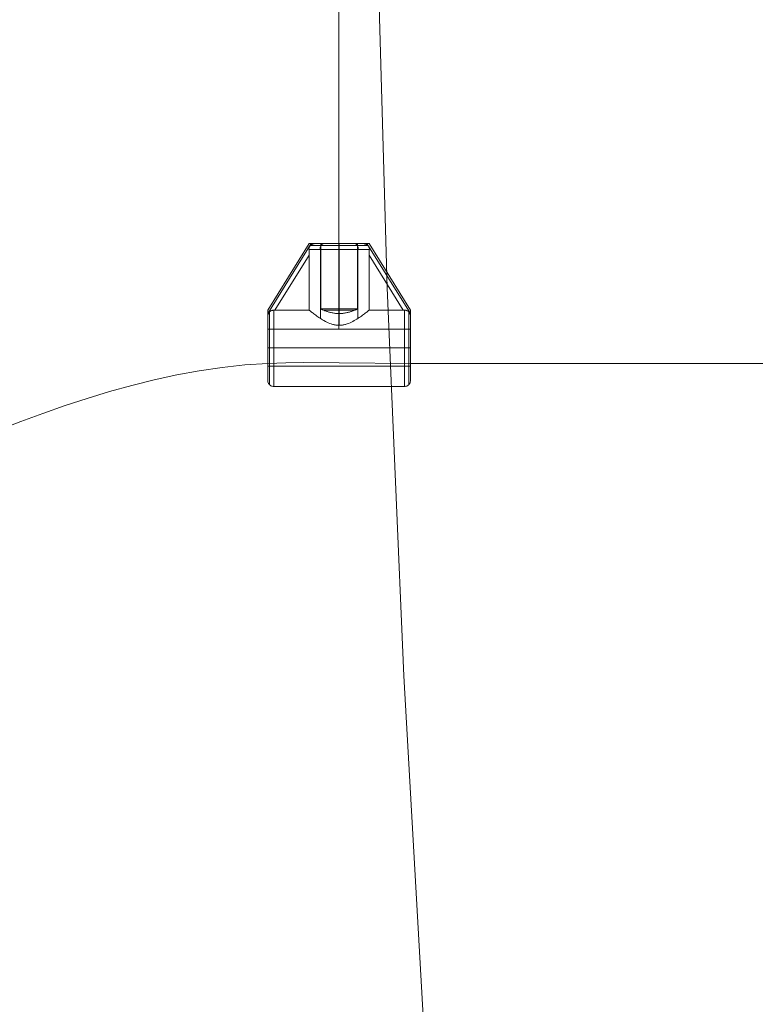
# Model space of a CAD drawing. Units: millimetres. Extents: x 23337 to 33736, y 10449 to 17649.
# Drawn here: x 28145 to 28505, y 13223 to 13705 of the extents above; entities that cross this region are included whole.
import ezdxf

# ---------------------------------------------------------------- set-up
doc = ezdxf.new("R2010")
doc.units = ezdxf.units.MM
doc.layers.add('net', color=251, linetype='Continuous', lineweight=9)
doc.layers.add('sand', color=35, linetype='Continuous', lineweight=9)

msp = doc.modelspace()

# ---------------------------------------------------------------- linework, layer by layer
at = {"layer": 'net', "flags": 128}
for points in [[(28301.02, 14617.08), (28301.02, 14575.08), (28301.02, 14406.54), (28301.02, 14238.1), (28301.02, 14048.1), (28301.02, 13858.1), (28301.02, 13595.18), (28301.02, 13553.19)], [(28289.68, 13595.08), (28289.31, 13595.06), (28288.91, 13595), (28288.54, 13594.91), (28288.17, 13594.79), (28287.84, 13594.65), (28287.63, 13594.54), (28287.43, 13594.41), (28287.24, 13594.27), (28287.07, 13594.12), (28286.85, 13593.89), (28286.75, 13593.76), (28286.66, 13593.63), (28286.58, 13593.5), (28286.52, 13593.36), (28286.45, 13593.19), (28286.39, 13593.01), (28286.34, 13592.78), (28286.32, 13592.56), (28286.31, 13592.32), (28286.34, 13592.08)], [(28286.34, 13592.08), (28286.31, 13592.41), (28286.34, 13592.74), (28286.4, 13593.04), (28286.45, 13593.2), (28286.51, 13593.35), (28286.58, 13593.5), (28286.67, 13593.64), (28286.76, 13593.79), (28286.88, 13593.91), (28287.03, 13594.08), (28287.2, 13594.23), (28287.37, 13594.37), (28287.56, 13594.49), (28287.85, 13594.65), (28288.17, 13594.79), (28288.52, 13594.91), (28288.88, 13595), (28289.28, 13595.06), (28289.68, 13595.08)], [(28289.68, 13595.08), (28290.03, 13595.08), (28290.43, 13595.08), (28290.89, 13595.08), (28291.38, 13595.08), (28291.92, 13595.08), (28292.5, 13595.08), (28293.11, 13595.08), (28293.77, 13595.08), (28294.46, 13595.08), (28295.17, 13595.08), (28295.91, 13595.08), (28296.67, 13595.08), (28297.45, 13595.08), (28298.26, 13595.08), (28299.07, 13595.08), (28299.89, 13595.08), (28300.71, 13595.08), (28301.55, 13595.08), (28302.37, 13595.08), (28303.19, 13595.08), (28304, 13595.08), (28304.8, 13595.08), (28305.58, 13595.08), (28306.35, 13595.08), (28307.09, 13595.08), (28307.8, 13595.08), (28308.49, 13595.08), (28309.14, 13595.08), (28309.76, 13595.08), (28310.34, 13595.08), (28310.88, 13595.08), (28311.37, 13595.08), (28311.82, 13595.08), (28312.23, 13595.08), (28312.58, 13595.08)], [(28312.58, 13595.08), (28312.23, 13595.08), (28311.82, 13595.08), (28311.37, 13595.08), (28310.88, 13595.08), (28310.34, 13595.08), (28309.76, 13595.08), (28309.14, 13595.08), (28308.49, 13595.08), (28307.8, 13595.08), (28307.09, 13595.08), (28306.35, 13595.08), (28305.58, 13595.08), (28304.8, 13595.08), (28304, 13595.08), (28303.19, 13595.08), (28302.37, 13595.08), (28301.55, 13595.08), (28300.71, 13595.08), (28299.89, 13595.08), (28299.07, 13595.08), (28298.26, 13595.08), (28297.45, 13595.08), (28296.67, 13595.08), (28295.91, 13595.08), (28295.17, 13595.08), (28294.46, 13595.08), (28293.77, 13595.08), (28293.11, 13595.08), (28292.5, 13595.08), (28291.92, 13595.08), (28291.38, 13595.08), (28290.89, 13595.08), (28290.43, 13595.08), (28290.03, 13595.08), (28289.68, 13595.08)], [(28293.59, 13595.08), (28293.39, 13595.06), (28293.18, 13595), (28292.99, 13594.91), (28292.8, 13594.79), (28292.62, 13594.62), (28292.45, 13594.42), (28292.3, 13594.2), (28292.17, 13593.95), (28292.05, 13593.67), (28291.95, 13593.38), (28291.88, 13593.07), (28291.82, 13592.74), (28291.79, 13592.41), (28291.77, 13592.08), (28291.79, 13592.41), (28291.82, 13592.74), (28291.88, 13593.07), (28291.95, 13593.38), (28292.05, 13593.67), (28292.17, 13593.95), (28292.3, 13594.2), (28292.45, 13594.42), (28292.62, 13594.62), (28292.8, 13594.79), (28292.99, 13594.91), (28293.18, 13595), (28293.38, 13595.06), (28293.58, 13595.08)], [(28292.14, 13595.08), (28292.14, 13563.08), (28310.12, 13563.08), (28310.12, 13595.08)], [(28308.67, 13595.08), (28308.87, 13595.06), (28309.08, 13595), (28309.27, 13594.91), (28309.46, 13594.79), (28309.64, 13594.62), (28309.8, 13594.42), (28309.95, 13594.2), (28310.09, 13593.95), (28310.21, 13593.67), (28310.31, 13593.38), (28310.38, 13593.07), (28310.44, 13592.74), (28310.47, 13592.41), (28310.49, 13592.08), (28310.48, 13592.41), (28310.44, 13592.74), (28310.39, 13593.07), (28310.31, 13593.38), (28310.21, 13593.67), (28310.09, 13593.95), (28309.95, 13594.2), (28309.8, 13594.42), (28309.64, 13594.62), (28309.46, 13594.79), (28309.27, 13594.91), (28309.08, 13595), (28308.88, 13595.06), (28308.68, 13595.08)], [(28301.13, 13592.08), (28301.13, 13555.07), (28301.53, 13555.08), (28301.93, 13555.1), (28302.32, 13555.14), (28302.72, 13555.18), (28303.11, 13555.25), (28303.5, 13555.33), (28303.88, 13555.41), (28304.26, 13555.51), (28304.64, 13555.62), (28305.02, 13555.74), (28305.76, 13556.01), (28306.49, 13556.31), (28307.19, 13556.63), (28307.88, 13556.98), (28308.56, 13557.34), (28309.2, 13557.72), (28309.83, 13558.1), (28310.43, 13558.49), (28311.01, 13558.86), (28311.56, 13559.24), (28312.08, 13559.6), (28312.56, 13559.94), (28313.03, 13560.29), (28313.48, 13560.63), (28313.91, 13560.95), (28314.32, 13561.26), (28314.7, 13561.55), (28315.05, 13561.83), (28315.37, 13562.08), (28315.59, 13562.25), (28315.79, 13562.41)], [(28301.13, 13555.07), (28301.13, 13592.08)], [(28266.16, 13528.11), (28266.16, 13528.19), (28266.16, 13528.33), (28266.16, 13528.52), (28266.16, 13528.76), (28266.16, 13529.05), (28266.16, 13529.39), (28266.16, 13529.78), (28266.16, 13530.22), (28266.16, 13530.71), (28266.16, 13531.24), (28266.16, 13531.82), (28266.16, 13532.43), (28266.16, 13533.09), (28266.16, 13533.79), (28266.16, 13534.51), (28266.16, 13535.27), (28266.16, 13536.06), (28266.16, 13536.88), (28266.16, 13537.72), (28266.16, 13538.58), (28266.16, 13539.47), (28266.16, 13540.36), (28266.16, 13541.27), (28266.16, 13542.19), (28266.16, 13543.12), (28266.16, 13544.05), (28266.16, 13544.97), (28266.16, 13545.9), (28266.16, 13546.82), (28266.16, 13547.74), (28266.16, 13548.63), (28266.16, 13549.51), (28266.16, 13550.38), (28266.16, 13551.22), (28266.16, 13552.04), (28266.16, 13552.83), (28266.16, 13553.6), (28266.16, 13554.33), (28266.16, 13555.03), (28266.16, 13555.68), (28266.16, 13556.3), (28266.16, 13556.88), (28266.16, 13557.42), (28266.16, 13557.91), (28266.16, 13558.35), (28266.16, 13558.75), (28266.16, 13559.09), (28266.16, 13559.39), (28266.16, 13559.67), (28266.19, 13559.95), (28266.25, 13560.22), (28266.32, 13560.49), (28266.39, 13560.68), (28266.46, 13560.87), (28266.56, 13561.05), (28266.67, 13561.23), (28266.81, 13561.43), (28266.96, 13561.59), (28267.09, 13561.73), (28267.23, 13561.84), (28267.45, 13562), (28267.69, 13562.13), (28267.94, 13562.23), (28268.2, 13562.32), (28268.44, 13562.37), (28268.67, 13562.41), (28268.91, 13562.42), (28269.15, 13562.42), (28269.42, 13562.41), (28269.68, 13562.41), (28269.42, 13562.41), (28269.15, 13562.42), (28268.81, 13562.41), (28268.46, 13562.38), (28268.12, 13562.3), (28267.8, 13562.18), (28267.61, 13562.09), (28267.42, 13561.98), (28267.25, 13561.86), (28267.09, 13561.72), (28266.94, 13561.58), (28266.81, 13561.43), (28266.69, 13561.26), (28266.58, 13561.09), (28266.47, 13560.87), (28266.37, 13560.65), (28266.3, 13560.41), (28266.24, 13560.16), (28266.18, 13559.78), (28266.16, 13559.39), (28266.16, 13559.09), (28266.16, 13558.75), (28266.16, 13558.35), (28266.16, 13557.91), (28266.16, 13557.42), (28266.16, 13556.88), (28266.16, 13556.3), (28266.16, 13555.68), (28266.16, 13555.03), (28266.16, 13554.33), (28266.16, 13553.6), (28266.16, 13552.83), (28266.16, 13552.04), (28266.16, 13551.22), (28266.16, 13550.38), (28266.16, 13549.51), (28266.16, 13548.63), (28266.16, 13547.74), (28266.16, 13546.82), (28266.16, 13545.9), (28266.16, 13544.97), (28266.16, 13544.05), (28266.16, 13543.12), (28266.16, 13542.19), (28266.16, 13541.27), (28266.16, 13540.36), (28266.16, 13539.47), (28266.16, 13538.58), (28266.16, 13537.72), (28266.16, 13536.88), (28266.16, 13536.06), (28266.16, 13535.27), (28266.16, 13534.51), (28266.16, 13533.79), (28266.16, 13533.09), (28266.16, 13532.43), (28266.16, 13531.82), (28266.16, 13531.24), (28266.16, 13530.71), (28266.16, 13530.22), (28266.16, 13529.78), (28266.16, 13529.39), (28266.16, 13529.05), (28266.16, 13528.76), (28266.16, 13528.52), (28266.16, 13528.33), (28266.16, 13528.19), (28266.16, 13528.11), (28266.16, 13528.08), (28266.18, 13527.69), (28266.26, 13527.31), (28266.38, 13526.93), (28266.56, 13526.59), (28266.78, 13526.26), (28267.03, 13525.96), (28267.33, 13525.7), (28267.66, 13525.48), (28268.01, 13525.31), (28268.38, 13525.18), (28268.76, 13525.11), (28269.15, 13525.08), (28333.11, 13525.08), (28333.5, 13525.11), (28333.88, 13525.18), (28334.25, 13525.31), (28334.6, 13525.48), (28334.93, 13525.7), (28335.22, 13525.96), (28335.48, 13526.26), (28335.7, 13526.59), (28335.88, 13526.93), (28336, 13527.31), (28336.07, 13527.69), (28336.1, 13528.08), (28336.1, 13528.11), (28336.1, 13528.19), (28336.1, 13528.33), (28336.1, 13528.52), (28336.1, 13528.76), (28336.1, 13529.05), (28336.1, 13529.39), (28336.1, 13529.78), (28336.1, 13530.22), (28336.1, 13530.71), (28336.1, 13531.24), (28336.1, 13531.82), (28336.1, 13532.43), (28336.1, 13533.09), (28336.1, 13533.79), (28336.1, 13534.51), (28336.1, 13535.27), (28336.1, 13536.06), (28336.1, 13536.88), (28336.1, 13537.72), (28336.1, 13538.58), (28336.1, 13539.47), (28336.1, 13540.36), (28336.1, 13541.27), (28336.1, 13542.19), (28336.1, 13543.12), (28336.1, 13544.05), (28336.1, 13544.97), (28336.1, 13545.9), (28336.1, 13546.82), (28336.1, 13547.74), (28336.1, 13548.63), (28336.1, 13549.51), (28336.1, 13550.38), (28336.1, 13551.22), (28336.1, 13552.04), (28336.1, 13552.83), (28336.1, 13553.6), (28336.1, 13554.33), (28336.1, 13555.03), (28336.1, 13555.68), (28336.1, 13556.3), (28336.1, 13556.88), (28336.1, 13557.42), (28336.1, 13557.91), (28336.1, 13558.35), (28336.1, 13558.75), (28336.1, 13559.09), (28336.1, 13559.39), (28336.1, 13559.09), (28336.1, 13558.75), (28336.1, 13558.35), (28336.1, 13557.91), (28336.1, 13557.42), (28336.1, 13556.88), (28336.1, 13556.3), (28336.1, 13555.68), (28336.1, 13555.03), (28336.1, 13554.33), (28336.1, 13553.6), (28336.1, 13552.83), (28336.1, 13552.04), (28336.1, 13551.22), (28336.1, 13550.38), (28336.1, 13549.51), (28336.1, 13548.63), (28336.1, 13547.74), (28336.1, 13546.82), (28336.1, 13545.9), (28336.1, 13544.97), (28336.1, 13544.05), (28336.1, 13543.12), (28336.1, 13542.19), (28336.1, 13541.27), (28336.1, 13540.36), (28336.1, 13539.47), (28336.1, 13538.58), (28336.1, 13537.72), (28336.1, 13536.88), (28336.1, 13536.06), (28336.1, 13535.27), (28336.1, 13534.51), (28336.1, 13533.79), (28336.1, 13533.09), (28336.1, 13532.43), (28336.1, 13531.82), (28336.1, 13531.24), (28336.1, 13530.71), (28336.1, 13530.22), (28336.1, 13529.78), (28336.1, 13529.39), (28336.1, 13529.05), (28336.1, 13528.76), (28336.1, 13528.52), (28336.1, 13528.33), (28336.1, 13528.19), (28336.1, 13528.11), (28336.1, 13528.19), (28336.1, 13528.33), (28336.1, 13528.52), (28336.1, 13528.76), (28336.1, 13529.05), (28336.1, 13529.39), (28336.1, 13529.78), (28336.1, 13530.22), (28336.1, 13530.71), (28336.1, 13531.24), (28336.1, 13531.82), (28336.1, 13532.43), (28336.1, 13533.09), (28336.1, 13533.79), (28336.1, 13534.51), (28336.1, 13535.27), (28336.1, 13536.06), (28336.1, 13536.88), (28336.1, 13537.72), (28336.1, 13538.58), (28336.1, 13539.47), (28336.1, 13540.36), (28336.1, 13541.27), (28336.1, 13542.19), (28336.1, 13543.12), (28336.1, 13544.05), (28336.1, 13544.97), (28336.1, 13545.9), (28336.1, 13546.82), (28336.1, 13547.74), (28336.1, 13548.63), (28336.1, 13549.51), (28336.1, 13550.38), (28336.1, 13551.22), (28336.1, 13552.04), (28336.1, 13552.83), (28336.1, 13553.6), (28336.1, 13554.33), (28336.1, 13555.03), (28336.1, 13555.68), (28336.1, 13556.3), (28336.1, 13556.88), (28336.1, 13557.42), (28336.1, 13557.91), (28336.1, 13558.35), (28336.1, 13558.75), (28336.1, 13559.09), (28336.1, 13559.39), (28336.1, 13559.83), (28336.1, 13560.25), (28336.1, 13560.63), (28336.1, 13560.99), (28336.1, 13561.32), (28336.1, 13561.59), (28336.1, 13561.84), (28336.1, 13562.04), (28336.1, 13562.2), (28336.1, 13562.32), (28336.1, 13562.39), (28336.1, 13562.41), (28336.1, 13562.39), (28336.1, 13562.32), (28336.1, 13562.2), (28336.1, 13562.04), (28336.1, 13561.84), (28336.1, 13561.59), (28336.1, 13561.32), (28336.1, 13560.99), (28336.1, 13560.63), (28336.1, 13560.25), (28336.1, 13559.83), (28336.1, 13559.39), (28336.1, 13559.09), (28336.1, 13558.75), (28336.1, 13558.35), (28336.1, 13557.91), (28336.1, 13557.42), (28336.1, 13556.88), (28336.1, 13556.3), (28336.1, 13555.68), (28336.1, 13555.03), (28336.1, 13554.33), (28336.1, 13553.6), (28336.1, 13552.83), (28336.1, 13552.04), (28336.1, 13551.22), (28336.1, 13550.38), (28336.1, 13549.51), (28336.1, 13548.63), (28336.1, 13547.74), (28336.1, 13546.82), (28336.1, 13545.9), (28336.1, 13544.97), (28336.1, 13544.05), (28336.1, 13543.12), (28336.1, 13542.19), (28336.1, 13541.27), (28336.1, 13540.36), (28336.1, 13539.47), (28336.1, 13538.58), (28336.1, 13537.72), (28336.1, 13536.88), (28336.1, 13536.06), (28336.1, 13535.27), (28336.1, 13534.51), (28336.1, 13533.79), (28336.1, 13533.09), (28336.1, 13532.43), (28336.1, 13531.82), (28336.1, 13531.24), (28336.1, 13530.71), (28336.1, 13530.22), (28336.1, 13529.78), (28336.1, 13529.39), (28336.1, 13529.05), (28336.1, 13528.76), (28336.1, 13528.52), (28336.1, 13528.33), (28336.1, 13528.19), (28336.1, 13528.11), (28336.1, 13528.08)], [(28286.47, 13562.41), (28286.67, 13562.25), (28286.88, 13562.08), (28287.21, 13561.83), (28287.56, 13561.55), (28287.93, 13561.26), (28288.35, 13560.95), (28288.78, 13560.63), (28289.23, 13560.29), (28289.69, 13559.94), (28290.18, 13559.6), (28290.7, 13559.24), (28291.25, 13558.86), (28291.82, 13558.49), (28292.42, 13558.1), (28293.05, 13557.72), (28293.7, 13557.34), (28294.38, 13556.98), (28295.07, 13556.63), (28295.77, 13556.31), (28296.5, 13556.01), (28297.24, 13555.74), (28297.61, 13555.62), (28297.99, 13555.51), (28298.38, 13555.41), (28298.76, 13555.33), (28299.15, 13555.25), (28299.54, 13555.18), (28299.94, 13555.14), (28300.33, 13555.1), (28300.73, 13555.08), (28301.13, 13555.07)], [(28315.79, 13562.41), (28315.59, 13562.25), (28315.37, 13562.08), (28315.05, 13561.83), (28314.7, 13561.55), (28314.32, 13561.26), (28313.91, 13560.95), (28313.48, 13560.63), (28313.03, 13560.29), (28312.56, 13559.94), (28312.08, 13559.6), (28311.56, 13559.24), (28311.01, 13558.86), (28310.43, 13558.49), (28309.83, 13558.1), (28309.2, 13557.72), (28308.56, 13557.34), (28307.88, 13556.98), (28307.19, 13556.63), (28306.49, 13556.31), (28305.76, 13556.01), (28305.02, 13555.74), (28304.64, 13555.62), (28304.26, 13555.51), (28303.88, 13555.41), (28303.5, 13555.33), (28303.11, 13555.25), (28302.72, 13555.18), (28302.32, 13555.14), (28301.93, 13555.1), (28301.53, 13555.08), (28301.13, 13555.07), (28300.73, 13555.08), (28300.33, 13555.1), (28299.94, 13555.14), (28299.54, 13555.18), (28299.15, 13555.25), (28298.76, 13555.33), (28298.38, 13555.41), (28297.99, 13555.51), (28297.61, 13555.62), (28297.24, 13555.74), (28296.5, 13556.01), (28295.77, 13556.31), (28295.07, 13556.63), (28294.38, 13556.98), (28293.7, 13557.34), (28293.05, 13557.72), (28292.42, 13558.1), (28291.82, 13558.49), (28291.25, 13558.86), (28290.7, 13559.24), (28290.18, 13559.6), (28289.69, 13559.94), (28289.23, 13560.29), (28288.78, 13560.63), (28288.35, 13560.95), (28287.93, 13561.26), (28287.56, 13561.55), (28287.21, 13561.83), (28286.88, 13562.08), (28286.67, 13562.25), (28286.47, 13562.41)], [(28335.22, 13526.02), (28335.22, 13526.13), (28335.22, 13526.29), (28335.22, 13526.5), (28335.22, 13526.76), (28335.22, 13527.07), (28335.22, 13527.43), (28335.22, 13527.85), (28335.22, 13528.31), (28335.22, 13528.82), (28335.22, 13529.37), (28335.22, 13529.96), (28335.22, 13530.6), (28335.22, 13531.27), (28335.22, 13531.98), (28335.22, 13532.74), (28335.22, 13533.52), (28335.22, 13534.33), (28335.22, 13535.18), (28335.22, 13536.04), (28335.22, 13536.93), (28335.22, 13537.84), (28335.22, 13538.77), (28335.22, 13539.72), (28335.22, 13540.68), (28335.22, 13541.65), (28335.22, 13542.62), (28335.22, 13543.61), (28335.22, 13544.58), (28335.22, 13545.57), (28335.22, 13546.54), (28335.22, 13547.51), (28335.22, 13548.47), (28335.22, 13549.42), (28335.22, 13550.35), (28335.22, 13551.26), (28335.22, 13552.15), (28335.22, 13553.01), (28335.22, 13553.85), (28335.22, 13554.66), (28335.22, 13555.45), (28335.22, 13556.2), (28335.22, 13556.91), (28335.22, 13557.59), (28335.22, 13558.22), (28335.22, 13558.81), (28335.22, 13559.36), (28335.22, 13559.87), (28335.22, 13560.33), (28335.22, 13560.74), (28335.22, 13561.1), (28335.22, 13561.41), (28335.22, 13561.67), (28335.22, 13561.41), (28335.22, 13561.1), (28335.22, 13560.74), (28335.22, 13560.33), (28335.22, 13559.87), (28335.22, 13559.36), (28335.22, 13558.81), (28335.22, 13558.22), (28335.22, 13557.59), (28335.22, 13556.91), (28335.22, 13556.2), (28335.22, 13555.45), (28335.22, 13554.66), (28335.22, 13553.85), (28335.22, 13553.01), (28335.22, 13552.15), (28335.22, 13551.26), (28335.22, 13550.35), (28335.22, 13549.42), (28335.22, 13548.47), (28335.22, 13547.51), (28335.22, 13546.54), (28335.22, 13545.57), (28335.22, 13544.58), (28335.22, 13543.61), (28335.22, 13542.62), (28335.22, 13541.65), (28335.22, 13540.68), (28335.22, 13539.72), (28335.22, 13538.77), (28335.22, 13537.84), (28335.22, 13536.93), (28335.22, 13536.04), (28335.22, 13535.18), (28335.22, 13534.33), (28335.22, 13533.52), (28335.22, 13532.74), (28335.22, 13531.98), (28335.22, 13531.27), (28335.22, 13530.6), (28335.22, 13529.96), (28335.22, 13529.37), (28335.22, 13528.82), (28335.22, 13528.31), (28335.22, 13527.85), (28335.22, 13527.43), (28335.22, 13527.07), (28335.22, 13526.76), (28335.22, 13526.5), (28335.22, 13526.29), (28335.22, 13526.13), (28335.22, 13526.02), (28335.22, 13525.97)], [(28336.1, 13553.08), (28336.1, 13553.06), (28336.1, 13552.98), (28336.1, 13552.86), (28336.1, 13552.68), (28336.1, 13552.46), (28336.1, 13552.19), (28336.1, 13551.88), (28336.1, 13551.52), (28336.1, 13551.12), (28336.1, 13550.68), (28336.1, 13550.21), (28336.1, 13549.69), (28336.1, 13549.15), (28336.1, 13548.58), (28336.1, 13547.99), (28336.1, 13547.37), (28336.1, 13546.74), (28336.1, 13546.08), (28336.1, 13545.42), (28336.1, 13544.75), (28336.1, 13544.08), (28336.1, 13543.41), (28336.1, 13542.74), (28336.1, 13542.08), (28336.1, 13541.43), (28336.1, 13540.79), (28336.1, 13540.18), (28336.1, 13539.58), (28336.1, 13539.01), (28336.1, 13538.47), (28336.1, 13537.96), (28336.1, 13537.49), (28336.1, 13537.04), (28336.1, 13536.65), (28336.1, 13536.29), (28336.1, 13535.97), (28336.1, 13535.71), (28336.1, 13535.48), (28336.1, 13535.31), (28336.1, 13535.18), (28336.1, 13535.11), (28336.1, 13535.09), (28266.16, 13535.09), (28266.16, 13535.11), (28266.16, 13535.18), (28266.16, 13535.31), (28266.16, 13535.48), (28266.16, 13535.71), (28266.16, 13535.97), (28266.16, 13536.29), (28266.16, 13536.65), (28266.16, 13537.04), (28266.16, 13537.49), (28266.16, 13537.96), (28266.16, 13538.47), (28266.16, 13539.01), (28266.16, 13539.58), (28266.16, 13540.18), (28266.16, 13540.79), (28266.16, 13541.43), (28266.16, 13542.08), (28266.16, 13542.74), (28266.16, 13543.41), (28266.16, 13544.08), (28266.16, 13544.75), (28266.16, 13545.42), (28266.16, 13546.08), (28266.16, 13546.74), (28266.16, 13547.37), (28266.16, 13547.99), (28266.16, 13548.58), (28266.16, 13549.15), (28266.16, 13549.69), (28266.16, 13550.21), (28266.16, 13550.68), (28266.16, 13551.12), (28266.16, 13551.52), (28266.16, 13551.88), (28266.16, 13552.19), (28266.16, 13552.46), (28266.16, 13552.68), (28266.16, 13552.86), (28266.16, 13552.98), (28266.16, 13553.06)], [(28336.1, 13535.11), (28336.1, 13535.18), (28336.1, 13535.31), (28336.1, 13535.48), (28336.1, 13535.71), (28336.1, 13535.97), (28336.1, 13536.29), (28336.1, 13536.65), (28336.1, 13537.04), (28336.1, 13537.49), (28336.1, 13537.96), (28336.1, 13538.47), (28336.1, 13539.01), (28336.1, 13539.58), (28336.1, 13540.18), (28336.1, 13540.79), (28336.1, 13541.43), (28336.1, 13542.08), (28336.1, 13542.74), (28336.1, 13543.41), (28336.1, 13544.08), (28336.1, 13544.75), (28336.1, 13545.42), (28336.1, 13546.08), (28336.1, 13546.74), (28336.1, 13547.37), (28336.1, 13547.99), (28336.1, 13548.58), (28336.1, 13549.15), (28336.1, 13549.69), (28336.1, 13550.21), (28336.1, 13550.68), (28336.1, 13551.12), (28336.1, 13551.52), (28336.1, 13551.88), (28336.1, 13552.19), (28336.1, 13552.46), (28336.1, 13552.68), (28336.1, 13552.86), (28336.1, 13552.98), (28336.1, 13553.06), (28336.1, 13553.08), (28266.16, 13553.08), (28266.16, 13553.06), (28266.16, 13552.98), (28266.16, 13552.86), (28266.16, 13552.68), (28266.16, 13552.46), (28266.16, 13552.19), (28266.16, 13551.88), (28266.16, 13551.52), (28266.16, 13551.12), (28266.16, 13550.68), (28266.16, 13550.21), (28266.16, 13549.69), (28266.16, 13549.15), (28266.16, 13548.58), (28266.16, 13547.99), (28266.16, 13547.37), (28266.16, 13546.74), (28266.16, 13546.08), (28266.16, 13545.42), (28266.16, 13544.75), (28266.16, 13544.08), (28266.16, 13543.41), (28266.16, 13542.74), (28266.16, 13542.08), (28266.16, 13541.43), (28266.16, 13540.79), (28266.16, 13540.18), (28266.16, 13539.58), (28266.16, 13539.01), (28266.16, 13538.47), (28266.16, 13537.96), (28266.16, 13537.49), (28266.16, 13537.04), (28266.16, 13536.65), (28266.16, 13536.29), (28266.16, 13535.97), (28266.16, 13535.71), (28266.16, 13535.48), (28266.16, 13535.31), (28266.16, 13535.18), (28266.16, 13535.11), (28266.16, 13535.09)], [(28292.57, 13553.19), (28293.83, 13553.19), (28295.77, 13553.19), (28298.28, 13553.19), (28301.02, 13553.19), (28303.87, 13553.19), (28306.38, 13553.19), (28308.32, 13553.19), (28309.58, 13553.19), (28310.03, 13553.19), (28309.58, 13553.19), (28308.32, 13553.19), (28306.38, 13553.19), (28303.87, 13553.19), (28301.02, 13553.19), (28298.28, 13553.19), (28295.77, 13553.19), (28293.83, 13553.19), (28292.57, 13553.19), (28292.12, 13553.19)], [(28685.95, 13536.42), (28336.2, 13536.42), (28301.16, 13536.75), (28283.72, 13536.83), (28274.96, 13536.67), (28266.28, 13536.42), (28254.98, 13535.68), (28243.77, 13534.45), (28232.63, 13532.82), (28221.58, 13530.77), (28210.53, 13528.4), (28199.56, 13525.61), (28188.67, 13522.58), (28177.7, 13519.23), (28166.89, 13515.71), (28156, 13511.94), (28145.19, 13507.93), (28134.39, 13503.84)]]:
    msp.add_lwpolyline(points, dxfattribs=at)
for points in [[(28286.47, 13595.08), (28266.16, 13562.41), (28286.47, 13595.08)], [(28287.51, 13595.08), (28266.16, 13560.75), (28287.51, 13595.08)], [(28289.68, 13595.08), (28289.25, 13595.08), (28288.83, 13595.08), (28288.43, 13595.08), (28288.05, 13595.08), (28287.7, 13595.08), (28287.39, 13595.08), (28287.12, 13595.08), (28286.89, 13595.08), (28286.71, 13595.08), (28286.58, 13595.08), (28286.49, 13595.08), (28286.47, 13595.08), (28286.49, 13595.08), (28286.58, 13595.08), (28286.71, 13595.08), (28286.89, 13595.08), (28287.12, 13595.08), (28287.39, 13595.08), (28287.7, 13595.08), (28288.05, 13595.08), (28288.43, 13595.08), (28288.83, 13595.08), (28289.25, 13595.08)], [(28315.1, 13594.2), (28314.81, 13594.2), (28314.48, 13594.2), (28314.1, 13594.2), (28313.66, 13594.2), (28313.18, 13594.2), (28312.66, 13594.2), (28312.09, 13594.2), (28311.49, 13594.2), (28310.85, 13594.2), (28310.17, 13594.2), (28309.46, 13594.2), (28308.72, 13594.2), (28307.94, 13594.2), (28307.15, 13594.2), (28306.33, 13594.2), (28305.49, 13594.2), (28304.64, 13594.2), (28303.78, 13594.2), (28302.9, 13594.2), (28302.01, 13594.2), (28301.13, 13594.2), (28300.25, 13594.2), (28299.36, 13594.2), (28298.48, 13594.2), (28297.62, 13594.2), (28296.76, 13594.2), (28295.93, 13594.2), (28295.11, 13594.2), (28294.32, 13594.2), (28293.54, 13594.2), (28292.8, 13594.2), (28292.09, 13594.2), (28291.41, 13594.2), (28290.76, 13594.2), (28290.16, 13594.2), (28289.59, 13594.2), (28289.08, 13594.2), (28288.6, 13594.2), (28288.16, 13594.2), (28287.78, 13594.2), (28287.45, 13594.2), (28287.16, 13594.2), (28287.45, 13594.2), (28287.78, 13594.2), (28288.16, 13594.2), (28288.6, 13594.2), (28289.08, 13594.2), (28289.59, 13594.2), (28290.16, 13594.2), (28290.76, 13594.2), (28291.41, 13594.2), (28292.09, 13594.2), (28292.8, 13594.2), (28293.54, 13594.2), (28294.32, 13594.2), (28295.11, 13594.2), (28295.93, 13594.2), (28296.76, 13594.2), (28297.62, 13594.2), (28298.48, 13594.2), (28299.36, 13594.2), (28300.25, 13594.2), (28301.13, 13594.2), (28302.01, 13594.2), (28302.9, 13594.2), (28303.78, 13594.2), (28304.64, 13594.2), (28305.49, 13594.2), (28306.33, 13594.2), (28307.15, 13594.2), (28307.94, 13594.2), (28308.72, 13594.2), (28309.46, 13594.2), (28310.17, 13594.2), (28310.85, 13594.2), (28311.49, 13594.2), (28312.09, 13594.2), (28312.66, 13594.2), (28313.18, 13594.2), (28313.66, 13594.2), (28314.1, 13594.2), (28314.48, 13594.2), (28314.81, 13594.2)], [(28312.58, 13595.08), (28312.23, 13595.08), (28311.82, 13595.08), (28311.37, 13595.08), (28310.88, 13595.08), (28310.34, 13595.08), (28309.76, 13595.08), (28309.14, 13595.08), (28308.49, 13595.08), (28307.8, 13595.08), (28307.09, 13595.08), (28306.35, 13595.08), (28305.58, 13595.08), (28304.8, 13595.08), (28304, 13595.08), (28303.19, 13595.08), (28302.37, 13595.08), (28301.55, 13595.08), (28300.71, 13595.08), (28299.89, 13595.08), (28299.07, 13595.08), (28298.26, 13595.08), (28297.45, 13595.08), (28296.67, 13595.08), (28295.91, 13595.08), (28295.17, 13595.08), (28294.46, 13595.08), (28293.77, 13595.08), (28293.11, 13595.08), (28292.5, 13595.08), (28291.92, 13595.08), (28291.38, 13595.08), (28290.89, 13595.08), (28290.43, 13595.08), (28290.03, 13595.08), (28289.68, 13595.08), (28290.03, 13595.08), (28290.43, 13595.08), (28290.89, 13595.08), (28291.38, 13595.08), (28291.92, 13595.08), (28292.5, 13595.08), (28293.11, 13595.08), (28293.77, 13595.08), (28294.46, 13595.08), (28295.17, 13595.08), (28295.91, 13595.08), (28296.67, 13595.08), (28297.45, 13595.08), (28298.26, 13595.08), (28299.07, 13595.08), (28299.89, 13595.08), (28300.71, 13595.08), (28301.55, 13595.08), (28302.37, 13595.08), (28303.19, 13595.08), (28304, 13595.08), (28304.8, 13595.08), (28305.58, 13595.08), (28306.35, 13595.08), (28307.09, 13595.08), (28307.8, 13595.08), (28308.49, 13595.08), (28309.14, 13595.08), (28309.76, 13595.08), (28310.34, 13595.08), (28310.88, 13595.08), (28311.37, 13595.08), (28311.82, 13595.08), (28312.23, 13595.08)], [(28292.14, 13595.08), (28292.16, 13595.08), (28292.24, 13595.08), (28292.36, 13595.08), (28292.54, 13595.08), (28292.75, 13595.08), (28293.02, 13595.08), (28293.34, 13595.08), (28293.7, 13595.08), (28294.1, 13595.08), (28294.53, 13595.08), (28295.01, 13595.08), (28295.52, 13595.08), (28296.07, 13595.08), (28296.64, 13595.08), (28297.23, 13595.08), (28297.84, 13595.08), (28298.48, 13595.08), (28299.13, 13595.08), (28299.79, 13595.08), (28300.46, 13595.08), (28301.13, 13595.08), (28301.8, 13595.08), (28302.47, 13595.08), (28303.13, 13595.08), (28303.78, 13595.08), (28304.41, 13595.08), (28305.03, 13595.08), (28305.62, 13595.08), (28306.19, 13595.08), (28306.73, 13595.08), (28307.24, 13595.08), (28307.72, 13595.08), (28308.16, 13595.08), (28308.56, 13595.08), (28308.92, 13595.08), (28309.23, 13595.08), (28309.5, 13595.08), (28309.72, 13595.08), (28309.89, 13595.08), (28310.02, 13595.08), (28310.1, 13595.08), (28310.12, 13595.08), (28310.1, 13595.08), (28310.02, 13595.08), (28309.89, 13595.08), (28309.72, 13595.08), (28309.5, 13595.08), (28309.23, 13595.08), (28308.92, 13595.08), (28308.56, 13595.08), (28308.16, 13595.08), (28307.72, 13595.08), (28307.24, 13595.08), (28306.73, 13595.08), (28306.19, 13595.08), (28305.62, 13595.08), (28305.03, 13595.08), (28304.41, 13595.08), (28303.78, 13595.08), (28303.13, 13595.08), (28302.47, 13595.08), (28301.8, 13595.08), (28301.13, 13595.08), (28300.46, 13595.08), (28299.79, 13595.08), (28299.13, 13595.08), (28298.48, 13595.08), (28297.84, 13595.08), (28297.23, 13595.08), (28296.64, 13595.08), (28296.07, 13595.08), (28295.52, 13595.08), (28295.01, 13595.08), (28294.53, 13595.08), (28294.1, 13595.08), (28293.7, 13595.08), (28293.34, 13595.08), (28293.02, 13595.08), (28292.75, 13595.08), (28292.54, 13595.08), (28292.36, 13595.08), (28292.24, 13595.08), (28292.16, 13595.08), (28292.14, 13595.08)], [(28301.13, 13592.08), (28301.13, 13592.12), (28301.13, 13592.16), (28301.13, 13592.2), (28301.13, 13592.24), (28301.13, 13592.28), (28301.13, 13592.32), (28301.13, 13592.35), (28301.13, 13592.4), (28301.13, 13592.44), (28301.13, 13592.47), (28301.13, 13592.51), (28301.13, 13592.56), (28301.13, 13592.59), (28301.13, 13592.63), (28301.13, 13592.67), (28301.13, 13592.71), (28301.13, 13592.74), (28301.13, 13592.79), (28301.13, 13592.83), (28301.13, 13592.86), (28301.13, 13592.9), (28301.13, 13592.94), (28301.13, 13592.98), (28301.13, 13593.01), (28301.13, 13593.05), (28301.13, 13593.09), (28301.13, 13593.13), (28301.13, 13593.16), (28301.13, 13593.2), (28301.13, 13593.24), (28301.13, 13593.27), (28301.13, 13593.31), (28301.13, 13593.34), (28301.13, 13593.38), (28301.13, 13593.42), (28301.13, 13593.45), (28301.13, 13593.49), (28301.13, 13593.52), (28301.13, 13593.55), (28301.13, 13593.59), (28301.13, 13593.62), (28301.13, 13593.66), (28301.13, 13593.69), (28301.13, 13593.73), (28301.13, 13593.76), (28301.13, 13593.79), (28301.13, 13593.82), (28301.13, 13593.85), (28301.13, 13593.88), (28301.13, 13593.92), (28301.13, 13593.95), (28301.13, 13593.98), (28301.13, 13594.01), (28301.13, 13594.04), (28301.13, 13594.07), (28301.13, 13594.1), (28301.13, 13594.13), (28301.13, 13594.15), (28301.13, 13594.18), (28301.13, 13594.21), (28301.13, 13594.24), (28301.13, 13594.27), (28301.13, 13594.3), (28301.13, 13594.32), (28301.13, 13594.35), (28301.13, 13594.37), (28301.13, 13594.4), (28301.13, 13594.42), (28301.13, 13594.45), (28301.13, 13594.47), (28301.13, 13594.5), (28301.13, 13594.52), (28301.13, 13594.55), (28301.13, 13594.57), (28301.13, 13594.59), (28301.13, 13594.61), (28301.13, 13594.63), (28301.13, 13594.65), (28301.13, 13594.67), (28301.13, 13594.69), (28301.13, 13594.71), (28301.13, 13594.73), (28301.13, 13594.75), (28301.13, 13594.76), (28301.13, 13594.79), (28301.13, 13594.8), (28301.13, 13594.82), (28301.13, 13594.83), (28301.13, 13594.85), (28301.13, 13594.86), (28301.13, 13594.88), (28301.13, 13594.89), (28301.13, 13594.91), (28301.13, 13594.92), (28301.13, 13594.93), (28301.13, 13594.94), (28301.13, 13594.95), (28301.13, 13594.97), (28301.13, 13594.97), (28301.13, 13594.99), (28301.13, 13595), (28301.13, 13595), (28301.13, 13595.01), (28301.13, 13595.02), (28301.13, 13595.03), (28301.13, 13595.03), (28301.13, 13595.04), (28301.13, 13595.05), (28301.13, 13595.06), (28301.13, 13595.06), (28301.13, 13595.07), (28301.13, 13595.08), (28301.13, 13595.06), (28301.13, 13594.97), (28301.13, 13594.85), (28301.13, 13594.68), (28301.13, 13594.46), (28301.13, 13594.2), (28301.13, 13593.91), (28301.13, 13593.58), (28301.13, 13593.22), (28301.13, 13592.86), (28301.13, 13592.47)], [(28301.13, 13595.08), (28301.13, 13560.81)], [(28315.79, 13595.08), (28315.77, 13595.08), (28315.68, 13595.08), (28315.55, 13595.08), (28315.37, 13595.08), (28315.14, 13595.08), (28314.86, 13595.08), (28314.56, 13595.08), (28314.21, 13595.08), (28313.83, 13595.08), (28313.43, 13595.08), (28313.01, 13595.08), (28312.58, 13595.08), (28313.01, 13595.08), (28313.43, 13595.08), (28313.83, 13595.08), (28314.21, 13595.08), (28314.56, 13595.08), (28314.86, 13595.08), (28315.14, 13595.08), (28315.37, 13595.08), (28315.55, 13595.08), (28315.68, 13595.08), (28315.77, 13595.08)], [(28312.58, 13595.08), (28312.93, 13595.06), (28313.33, 13595.01), (28313.7, 13594.92), (28314.05, 13594.81), (28314.39, 13594.66), (28314.61, 13594.55), (28314.81, 13594.42), (28315.01, 13594.27), (28315.18, 13594.12), (28315.4, 13593.89), (28315.51, 13593.76), (28315.6, 13593.62), (28315.68, 13593.5), (28315.74, 13593.36), (28315.81, 13593.19), (28315.87, 13593.01), (28315.92, 13592.78), (28315.94, 13592.55), (28315.95, 13592.32), (28315.92, 13592.08), (28315.95, 13592.32), (28315.94, 13592.56), (28315.91, 13592.8), (28315.86, 13593.04), (28315.81, 13593.19), (28315.76, 13593.33), (28315.69, 13593.47), (28315.61, 13593.61), (28315.52, 13593.74), (28315.42, 13593.88), (28315.29, 13594.02), (28315.13, 13594.17), (28314.88, 13594.37), (28314.59, 13594.55), (28314.29, 13594.71), (28313.96, 13594.84), (28313.68, 13594.93), (28313.38, 13595), (28313.08, 13595.05), (28312.78, 13595.07)], [(28336.1, 13560.75), (28314.75, 13595.08)], [(28336.1, 13562.41), (28315.79, 13595.08), (28336.1, 13562.41)], [(28286.47, 13589.4), (28269.68, 13562.41), (28286.47, 13589.4)], [(28286.47, 13589.4), (28286.46, 13589.91), (28286.45, 13590.42), (28286.43, 13590.94), (28286.4, 13591.46), (28286.37, 13591.77), (28286.34, 13592.08), (28286.37, 13591.77), (28286.4, 13591.46), (28286.43, 13590.94), (28286.45, 13590.42), (28286.46, 13589.91)], [(28286.34, 13592.08), (28286.62, 13592.08), (28286.96, 13592.08), (28287.34, 13592.08), (28287.78, 13592.08), (28288.25, 13592.08), (28288.77, 13592.08), (28289.32, 13592.08), (28289.92, 13592.08), (28290.56, 13592.08), (28291.23, 13592.08), (28291.94, 13592.08), (28292.67, 13592.08), (28293.44, 13592.08), (28294.23, 13592.08), (28295.04, 13592.08), (28295.87, 13592.08), (28296.72, 13592.08), (28297.58, 13592.08), (28298.46, 13592.08), (28299.35, 13592.08), (28300.23, 13592.08), (28301.13, 13592.08), (28302.03, 13592.08), (28302.91, 13592.08), (28303.8, 13592.08), (28304.68, 13592.08), (28305.54, 13592.08), (28306.39, 13592.08), (28307.22, 13592.08), (28308.03, 13592.08), (28308.82, 13592.08), (28309.59, 13592.08), (28310.32, 13592.08), (28311.03, 13592.08), (28311.7, 13592.08), (28312.33, 13592.08), (28312.93, 13592.08), (28313.49, 13592.08), (28314.01, 13592.08), (28314.48, 13592.08), (28314.92, 13592.08), (28315.3, 13592.08), (28315.64, 13592.08), (28315.92, 13592.08), (28315.64, 13592.08), (28315.3, 13592.08), (28314.92, 13592.08), (28314.48, 13592.08), (28314.01, 13592.08), (28313.49, 13592.08), (28312.93, 13592.08), (28312.33, 13592.08), (28311.7, 13592.08), (28311.03, 13592.08), (28310.32, 13592.08), (28309.59, 13592.08), (28308.82, 13592.08), (28308.03, 13592.08), (28307.22, 13592.08), (28306.39, 13592.08), (28305.54, 13592.08), (28304.68, 13592.08), (28303.8, 13592.08), (28302.91, 13592.08), (28302.03, 13592.08), (28301.13, 13592.08), (28300.23, 13592.08), (28299.35, 13592.08), (28298.46, 13592.08), (28297.58, 13592.08), (28296.72, 13592.08), (28295.87, 13592.08), (28295.04, 13592.08), (28294.23, 13592.08), (28293.44, 13592.08), (28292.67, 13592.08), (28291.94, 13592.08), (28291.23, 13592.08), (28290.56, 13592.08), (28289.92, 13592.08), (28289.32, 13592.08), (28288.77, 13592.08), (28288.25, 13592.08), (28287.78, 13592.08), (28287.34, 13592.08), (28286.96, 13592.08), (28286.62, 13592.08)], [(28286.47, 13562.41), (28286.47, 13589.4)], [(28291.94, 13592.08), (28291.94, 13558.41)], [(28310.32, 13592.08), (28310.32, 13558.41)], [(28315.92, 13592.08), (28315.89, 13591.77), (28315.86, 13591.46), (28315.83, 13590.94), (28315.81, 13590.42), (28315.8, 13589.91), (28315.79, 13589.4), (28315.8, 13589.91), (28315.81, 13590.42), (28315.83, 13590.94), (28315.86, 13591.46), (28315.89, 13591.77)], [(28315.79, 13589.4), (28332.57, 13562.41)], [(28315.79, 13589.4), (28315.79, 13562.41)], [(28266.16, 13562.41), (28266.16, 13562.39), (28266.16, 13562.32), (28266.16, 13562.2), (28266.16, 13562.04), (28266.16, 13561.84), (28266.16, 13561.59), (28266.16, 13561.32), (28266.16, 13560.99), (28266.16, 13560.63), (28266.16, 13560.25), (28266.16, 13559.83), (28266.16, 13559.39), (28266.16, 13559.83), (28266.16, 13560.25), (28266.16, 13560.63), (28266.16, 13560.99), (28266.16, 13561.32), (28266.16, 13561.59), (28266.16, 13561.84), (28266.16, 13562.04), (28266.16, 13562.2), (28266.16, 13562.32), (28266.16, 13562.39)], [(28266.16, 13559.39), (28266.16, 13559.09), (28266.16, 13558.75), (28266.16, 13558.35), (28266.16, 13557.91), (28266.16, 13557.42), (28266.16, 13556.88), (28266.16, 13556.3), (28266.16, 13555.68), (28266.16, 13555.03), (28266.16, 13554.33), (28266.16, 13553.6), (28266.16, 13552.83), (28266.16, 13552.04), (28266.16, 13551.22), (28266.16, 13550.38), (28266.16, 13549.51), (28266.16, 13548.63), (28266.16, 13547.74), (28266.16, 13546.82), (28266.16, 13545.9), (28266.16, 13544.97), (28266.16, 13544.05), (28266.16, 13543.12), (28266.16, 13542.19), (28266.16, 13541.27), (28266.16, 13540.36), (28266.16, 13539.47), (28266.16, 13538.58), (28266.16, 13537.72), (28266.16, 13536.88), (28266.16, 13536.06), (28266.16, 13535.27), (28266.16, 13534.51), (28266.16, 13533.79), (28266.16, 13533.09), (28266.16, 13532.43), (28266.16, 13531.82), (28266.16, 13531.24), (28266.16, 13530.71), (28266.16, 13530.22), (28266.16, 13529.78), (28266.16, 13529.39), (28266.16, 13529.05), (28266.16, 13528.76), (28266.16, 13528.52), (28266.16, 13528.33), (28266.16, 13528.19), (28266.16, 13528.11), (28266.16, 13528.08), (28266.16, 13528.11), (28266.16, 13528.19), (28266.16, 13528.33), (28266.16, 13528.52), (28266.16, 13528.76), (28266.16, 13529.05), (28266.16, 13529.39), (28266.16, 13529.78), (28266.16, 13530.22), (28266.16, 13530.71), (28266.16, 13531.24), (28266.16, 13531.82), (28266.16, 13532.43), (28266.16, 13533.09), (28266.16, 13533.79), (28266.16, 13534.51), (28266.16, 13535.27), (28266.16, 13536.06), (28266.16, 13536.88), (28266.16, 13537.72), (28266.16, 13538.58), (28266.16, 13539.47), (28266.16, 13540.36), (28266.16, 13541.27), (28266.16, 13542.19), (28266.16, 13543.12), (28266.16, 13544.05), (28266.16, 13544.97), (28266.16, 13545.9), (28266.16, 13546.82), (28266.16, 13547.74), (28266.16, 13548.63), (28266.16, 13549.51), (28266.16, 13550.38), (28266.16, 13551.22), (28266.16, 13552.04), (28266.16, 13552.83), (28266.16, 13553.6), (28266.16, 13554.33), (28266.16, 13555.03), (28266.16, 13555.68), (28266.16, 13556.3), (28266.16, 13556.88), (28266.16, 13557.42), (28266.16, 13557.91), (28266.16, 13558.35), (28266.16, 13558.75), (28266.16, 13559.09), (28266.16, 13559.39)], [(28267.03, 13561.67), (28267.03, 13561.41), (28267.03, 13561.1), (28267.03, 13560.74), (28267.03, 13560.33), (28267.03, 13559.87), (28267.03, 13559.36), (28267.03, 13558.81), (28267.03, 13558.22), (28267.03, 13557.59), (28267.03, 13556.91), (28267.03, 13556.2), (28267.03, 13555.45), (28267.03, 13554.66), (28267.03, 13553.85), (28267.03, 13553.01), (28267.03, 13552.15), (28267.03, 13551.26), (28267.03, 13550.35), (28267.03, 13549.42), (28267.03, 13548.47), (28267.03, 13547.51), (28267.03, 13546.54), (28267.03, 13545.57), (28267.03, 13544.58), (28267.03, 13543.61), (28267.03, 13542.62), (28267.03, 13541.65), (28267.03, 13540.68), (28267.03, 13539.72), (28267.03, 13538.77), (28267.03, 13537.84), (28267.03, 13536.93), (28267.03, 13536.04), (28267.03, 13535.18), (28267.03, 13534.33), (28267.03, 13533.52), (28267.03, 13532.74), (28267.03, 13531.98), (28267.03, 13531.27), (28267.03, 13530.6), (28267.03, 13529.96), (28267.03, 13529.37), (28267.03, 13528.82), (28267.03, 13528.31), (28267.03, 13527.85), (28267.03, 13527.43), (28267.03, 13527.07), (28267.03, 13526.76), (28267.03, 13526.5), (28267.03, 13526.29), (28267.03, 13526.13), (28267.03, 13526.02), (28267.03, 13525.97), (28267.03, 13526.02), (28267.03, 13526.13), (28267.03, 13526.29), (28267.03, 13526.5), (28267.03, 13526.76), (28267.03, 13527.07), (28267.03, 13527.43), (28267.03, 13527.85), (28267.03, 13528.31), (28267.03, 13528.82), (28267.03, 13529.37), (28267.03, 13529.96), (28267.03, 13530.6), (28267.03, 13531.27), (28267.03, 13531.98), (28267.03, 13532.74), (28267.03, 13533.52), (28267.03, 13534.33), (28267.03, 13535.18), (28267.03, 13536.04), (28267.03, 13536.93), (28267.03, 13537.84), (28267.03, 13538.77), (28267.03, 13539.72), (28267.03, 13540.68), (28267.03, 13541.65), (28267.03, 13542.62), (28267.03, 13543.61), (28267.03, 13544.58), (28267.03, 13545.57), (28267.03, 13546.54), (28267.03, 13547.51), (28267.03, 13548.47), (28267.03, 13549.42), (28267.03, 13550.35), (28267.03, 13551.26), (28267.03, 13552.15), (28267.03, 13553.01), (28267.03, 13553.85), (28267.03, 13554.66), (28267.03, 13555.45), (28267.03, 13556.2), (28267.03, 13556.91), (28267.03, 13557.59), (28267.03, 13558.22), (28267.03, 13558.81), (28267.03, 13559.36), (28267.03, 13559.87), (28267.03, 13560.33), (28267.03, 13560.74), (28267.03, 13561.1), (28267.03, 13561.41)], [(28269.15, 13562.42), (28269.15, 13562.13), (28269.15, 13561.8), (28269.15, 13561.42), (28269.15, 13560.99), (28269.15, 13560.51), (28269.15, 13560), (28269.15, 13559.42), (28269.15, 13558.82), (28269.15, 13558.17), (28269.15, 13557.49), (28269.15, 13556.77), (28269.15, 13556.01), (28269.15, 13555.22), (28269.15, 13554.4), (28269.15, 13553.55), (28269.15, 13552.68), (28269.15, 13551.78), (28269.15, 13550.86), (28269.15, 13549.92), (28269.15, 13548.97), (28269.15, 13548.01), (28269.15, 13547.02), (28269.15, 13546.04), (28269.15, 13545.05), (28269.15, 13544.06), (28269.15, 13543.07), (28269.15, 13542.07), (28269.15, 13541.08), (28269.15, 13540.11), (28269.15, 13539.15), (28269.15, 13538.19), (28269.15, 13537.25), (28269.15, 13536.34), (28269.15, 13535.44), (28269.15, 13534.57), (28269.15, 13533.72), (28269.15, 13532.9), (28269.15, 13532.11), (28269.15, 13531.36), (28269.15, 13530.64), (28269.15, 13529.96), (28269.15, 13529.31), (28269.15, 13528.7), (28269.15, 13528.14), (28269.15, 13527.62), (28269.15, 13527.15), (28269.15, 13526.72), (28269.15, 13526.35), (28269.15, 13526.01), (28269.15, 13525.73), (28269.15, 13525.5), (28269.15, 13525.32), (28269.15, 13525.19), (28269.15, 13525.11), (28269.15, 13525.08), (28269.15, 13525.11), (28269.15, 13525.19), (28269.15, 13525.32), (28269.15, 13525.5), (28269.15, 13525.73), (28269.15, 13526.01), (28269.15, 13526.35), (28269.15, 13526.72), (28269.15, 13527.15), (28269.15, 13527.62), (28269.15, 13528.14), (28269.15, 13528.7), (28269.15, 13529.31), (28269.15, 13529.96), (28269.15, 13530.64), (28269.15, 13531.36), (28269.15, 13532.11), (28269.15, 13532.9), (28269.15, 13533.72), (28269.15, 13534.57), (28269.15, 13535.44), (28269.15, 13536.34), (28269.15, 13537.25), (28269.15, 13538.19), (28269.15, 13539.15), (28269.15, 13540.11), (28269.15, 13541.08), (28269.15, 13542.07), (28269.15, 13543.07), (28269.15, 13544.06), (28269.15, 13545.05), (28269.15, 13546.04), (28269.15, 13547.02), (28269.15, 13548.01), (28269.15, 13548.97), (28269.15, 13549.92), (28269.15, 13550.86), (28269.15, 13551.78), (28269.15, 13552.68), (28269.15, 13553.55), (28269.15, 13554.4), (28269.15, 13555.22), (28269.15, 13556.01), (28269.15, 13556.77), (28269.15, 13557.49), (28269.15, 13558.17), (28269.15, 13558.82), (28269.15, 13559.42), (28269.15, 13560), (28269.15, 13560.51), (28269.15, 13560.99), (28269.15, 13561.42), (28269.15, 13561.8), (28269.15, 13562.13), (28269.15, 13562.42)], [(28269.68, 13562.41), (28286.47, 13562.41)], [(28301.13, 13560.81), (28300.7, 13560.82), (28300.25, 13560.84), (28299.82, 13560.87), (28299.38, 13560.91), (28298.94, 13560.96), (28298.51, 13561.02), (28298.08, 13561.09), (28297.66, 13561.17), (28297.25, 13561.26), (28296.85, 13561.35), (28296.47, 13561.45), (28296.1, 13561.56), (28295.74, 13561.66), (28295.4, 13561.77), (28295.07, 13561.88), (28294.77, 13561.98), (28294.48, 13562.09), (28294.2, 13562.19), (28293.93, 13562.3), (28293.68, 13562.4), (28293.44, 13562.5), (28293.22, 13562.59), (28293.02, 13562.68), (28292.83, 13562.76), (28292.67, 13562.83), (28292.53, 13562.9), (28292.41, 13562.95), (28292.31, 13563), (28292.24, 13563.04), (28292.18, 13563.06), (28292.15, 13563.07), (28292.14, 13563.08), (28292.15, 13563.07), (28292.18, 13563.06), (28292.24, 13563.04), (28292.31, 13563), (28292.41, 13562.95), (28292.53, 13562.9), (28292.67, 13562.83), (28292.83, 13562.76), (28293.02, 13562.68), (28293.22, 13562.59), (28293.44, 13562.5), (28293.68, 13562.4), (28293.93, 13562.3), (28294.2, 13562.19), (28294.48, 13562.09), (28294.77, 13561.98), (28295.07, 13561.88), (28295.4, 13561.77), (28295.74, 13561.66), (28296.1, 13561.56), (28296.47, 13561.45), (28296.85, 13561.35), (28297.25, 13561.26), (28297.66, 13561.17), (28298.08, 13561.09), (28298.51, 13561.02), (28298.94, 13560.96), (28299.38, 13560.91), (28299.82, 13560.87), (28300.25, 13560.84), (28300.7, 13560.82), (28301.13, 13560.81), (28301.56, 13560.82), (28302, 13560.84), (28302.44, 13560.87), (28302.88, 13560.91), (28303.32, 13560.96), (28303.75, 13561.02), (28304.18, 13561.09), (28304.59, 13561.17), (28305.01, 13561.26), (28305.4, 13561.35), (28305.79, 13561.45), (28306.16, 13561.56), (28306.52, 13561.66), (28306.86, 13561.77), (28307.18, 13561.88), (28307.49, 13561.98), (28307.78, 13562.09), (28308.05, 13562.19), (28308.33, 13562.3), (28308.58, 13562.4), (28308.82, 13562.5), (28309.04, 13562.59), (28309.24, 13562.68), (28309.43, 13562.76), (28309.59, 13562.83), (28309.73, 13562.9), (28309.85, 13562.95), (28309.95, 13563), (28310.02, 13563.04), (28310.08, 13563.06), (28310.11, 13563.07), (28310.12, 13563.08), (28310.11, 13563.07), (28310.08, 13563.06), (28310.02, 13563.04), (28309.95, 13563), (28309.85, 13562.95), (28309.73, 13562.9), (28309.59, 13562.83), (28309.43, 13562.76), (28309.24, 13562.68), (28309.04, 13562.59), (28308.82, 13562.5), (28308.58, 13562.4), (28308.33, 13562.3), (28308.05, 13562.19), (28307.78, 13562.09), (28307.49, 13561.98), (28307.18, 13561.88), (28306.86, 13561.77), (28306.52, 13561.66), (28306.16, 13561.56), (28305.79, 13561.45), (28305.4, 13561.35), (28305.01, 13561.26), (28304.59, 13561.17), (28304.18, 13561.09), (28303.75, 13561.02), (28303.32, 13560.96), (28302.88, 13560.91), (28302.44, 13560.87), (28302, 13560.84), (28301.56, 13560.82), (28301.13, 13560.81)], [(28293.42, 13562.5), (28308.84, 13562.5)], [(28315.79, 13562.41), (28332.57, 13562.41)], [(28333.11, 13562.42), (28332.84, 13562.41), (28332.57, 13562.41), (28332.84, 13562.41)], [(28333.11, 13562.42), (28333.37, 13562.42), (28333.64, 13562.4), (28333.9, 13562.36), (28334.15, 13562.29), (28334.4, 13562.2), (28334.64, 13562.09), (28334.87, 13561.95), (28335.08, 13561.8), (28335.22, 13561.68), (28335.35, 13561.54), (28335.49, 13561.37), (28335.62, 13561.17), (28335.74, 13560.98), (28335.83, 13560.78), (28335.9, 13560.6), (28335.96, 13560.42), (28336.02, 13560.17), (28336.07, 13559.91), (28336.1, 13559.66), (28336.1, 13559.39), (28336.1, 13559.64), (28336.07, 13559.89), (28336.03, 13560.13), (28335.98, 13560.36), (28335.9, 13560.6), (28335.81, 13560.83), (28335.71, 13561.03), (28335.6, 13561.22), (28335.48, 13561.38), (28335.36, 13561.53), (28335.22, 13561.68), (28335.07, 13561.8), (28334.89, 13561.94), (28334.71, 13562.05), (28334.51, 13562.16), (28334.31, 13562.24), (28334.04, 13562.32), (28333.76, 13562.38), (28333.47, 13562.41), (28333.17, 13562.42)], [(28333.11, 13562.42), (28333.11, 13562.13), (28333.11, 13561.8), (28333.11, 13561.42), (28333.11, 13560.99), (28333.11, 13560.51), (28333.11, 13560), (28333.11, 13559.42), (28333.11, 13558.82), (28333.11, 13558.17), (28333.11, 13557.49), (28333.11, 13556.77), (28333.11, 13556.01), (28333.11, 13555.22), (28333.11, 13554.4), (28333.11, 13553.55), (28333.11, 13552.68), (28333.11, 13551.78), (28333.11, 13550.86), (28333.11, 13549.92), (28333.11, 13548.97), (28333.11, 13548.01), (28333.11, 13547.02), (28333.11, 13546.04), (28333.11, 13545.05), (28333.11, 13544.06), (28333.11, 13543.07), (28333.11, 13542.07), (28333.11, 13541.08), (28333.11, 13540.11), (28333.11, 13539.15), (28333.11, 13538.19), (28333.11, 13537.25), (28333.11, 13536.34), (28333.11, 13535.44), (28333.11, 13534.57), (28333.11, 13533.72), (28333.11, 13532.9), (28333.11, 13532.11), (28333.11, 13531.36), (28333.11, 13530.64), (28333.11, 13529.96), (28333.11, 13529.31), (28333.11, 13528.7), (28333.11, 13528.14), (28333.11, 13527.62), (28333.11, 13527.15), (28333.11, 13526.72), (28333.11, 13526.35), (28333.11, 13526.01), (28333.11, 13525.73), (28333.11, 13525.5), (28333.11, 13525.32), (28333.11, 13525.19), (28333.11, 13525.11), (28333.11, 13525.08), (28333.11, 13525.11), (28333.11, 13525.19), (28333.11, 13525.32), (28333.11, 13525.5), (28333.11, 13525.73), (28333.11, 13526.01), (28333.11, 13526.35), (28333.11, 13526.72), (28333.11, 13527.15), (28333.11, 13527.62), (28333.11, 13528.14), (28333.11, 13528.7), (28333.11, 13529.31), (28333.11, 13529.96), (28333.11, 13530.64), (28333.11, 13531.36), (28333.11, 13532.11), (28333.11, 13532.9), (28333.11, 13533.72), (28333.11, 13534.57), (28333.11, 13535.44), (28333.11, 13536.34), (28333.11, 13537.25), (28333.11, 13538.19), (28333.11, 13539.15), (28333.11, 13540.11), (28333.11, 13541.08), (28333.11, 13542.07), (28333.11, 13543.07), (28333.11, 13544.06), (28333.11, 13545.05), (28333.11, 13546.04), (28333.11, 13547.02), (28333.11, 13548.01), (28333.11, 13548.97), (28333.11, 13549.92), (28333.11, 13550.86), (28333.11, 13551.78), (28333.11, 13552.68), (28333.11, 13553.55), (28333.11, 13554.4), (28333.11, 13555.22), (28333.11, 13556.01), (28333.11, 13556.77), (28333.11, 13557.49), (28333.11, 13558.17), (28333.11, 13558.82), (28333.11, 13559.42), (28333.11, 13560), (28333.11, 13560.51), (28333.11, 13560.99), (28333.11, 13561.42), (28333.11, 13561.8), (28333.11, 13562.13), (28333.11, 13562.42)], [(28269.15, 13544.08), (28268.76, 13544.08), (28268.38, 13544.08), (28268.01, 13544.08), (28267.66, 13544.08), (28267.33, 13544.08), (28267.03, 13544.08), (28266.78, 13544.08), (28266.56, 13544.08), (28266.38, 13544.08), (28266.26, 13544.08), (28266.18, 13544.08), (28266.16, 13544.08), (28266.18, 13544.08), (28266.26, 13544.08), (28266.38, 13544.08), (28266.56, 13544.08), (28266.78, 13544.08), (28267.03, 13544.08), (28267.33, 13544.08), (28267.66, 13544.08), (28268.01, 13544.08), (28268.38, 13544.08), (28268.76, 13544.08)], [(28266.16, 13544.08), (28336.1, 13544.08)], [(28269.15, 13544.08), (28333.11, 13544.08)], [(28336.1, 13544.08), (28336.07, 13544.08), (28336, 13544.08), (28335.88, 13544.08), (28335.7, 13544.08), (28335.48, 13544.08), (28335.22, 13544.08), (28334.93, 13544.08), (28334.6, 13544.08), (28334.25, 13544.08), (28333.88, 13544.08), (28333.5, 13544.08), (28333.11, 13544.08), (28333.5, 13544.08), (28333.88, 13544.08), (28334.25, 13544.08), (28334.6, 13544.08), (28334.93, 13544.08), (28335.22, 13544.08), (28335.48, 13544.08), (28335.7, 13544.08), (28335.88, 13544.08), (28336, 13544.08), (28336.07, 13544.08)]]:
    msp.add_lwpolyline(points, close=True, dxfattribs=at)
at = {"layer": 'sand', "flags": 128}
msp.add_lwpolyline([(28373.75, 15281.85), (28357.14, 15092.66), (28343.63, 14903.09), (28332.82, 14713.51), (28324.71, 14523.55), (28319.31, 14333.59), (28316.6, 14143.63), (28316.6, 13953.28), (28319.31, 13763.32), (28324.71, 13573.36), (28332.82, 13383.4), (28343.63, 13193.82)], dxfattribs=at)
msp.add_lwpolyline([(28373.75, 15281.85), (28357.14, 15092.66), (28343.63, 14903.09), (28332.82, 14713.51), (28324.71, 14523.55), (28319.31, 14333.59), (28316.6, 14143.63), (28316.6, 13953.28), (28319.31, 13763.32), (28324.71, 13573.36), (28332.82, 13383.4), (28343.63, 13193.82)], dxfattribs=at)

doc.saveas('drawing.dxf')
